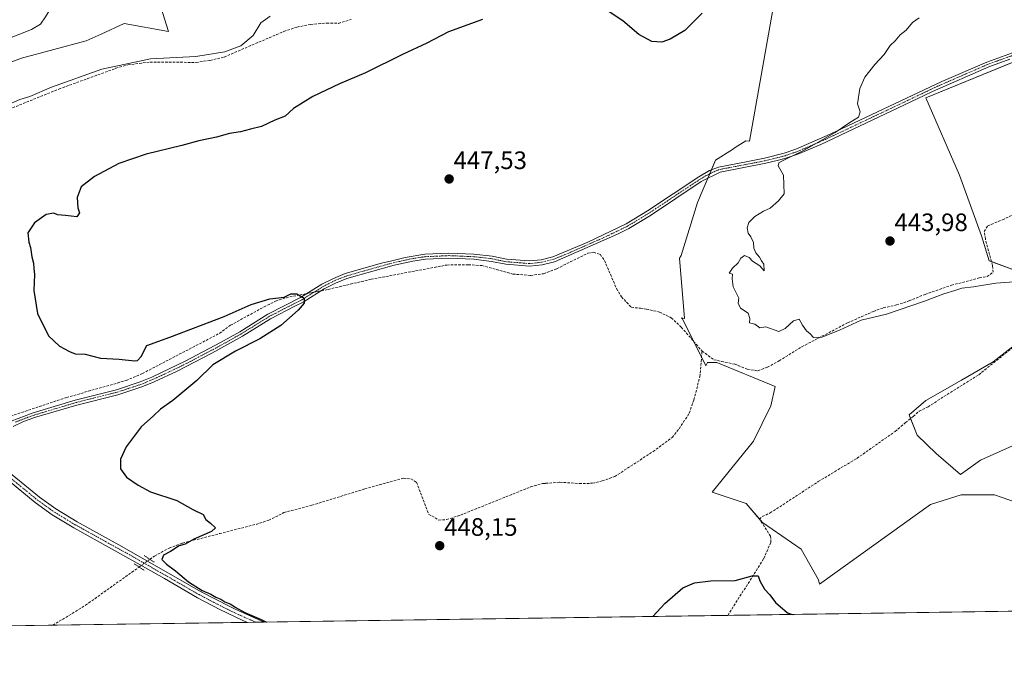
# Model space of a CAD drawing. Units: metres. Extents: x 601796 to 605281, y 4648222 to 4650567.
# Drawn here: x 604264 to 604655, y 4648225 to 4648480 of the extents above; entities that cross this region are included whole.
import ezdxf
from ezdxf.enums import TextEntityAlignment as Align

# ---------------------------------------------------------------- set-up
doc = ezdxf.new("R2010")
doc.units = ezdxf.units.M
doc.header["$MEASUREMENT"] = 0
for name, pattern in [('TRAZO_Y_PUNTO', [1, 0.5, -0.25, 0, -0.25]), ('TRAZOS2', [0.375, 0.25, -0.125]), ('TRAZOSX2', [1.5, 1, -0.5])]:
    doc.linetypes.add(name, pattern=pattern)
for name, color, linetype, lineweight in [('Camino', 19, 'Continuous', 0), ('Camino Cxs', 19, 'Continuous', 0), ('Camino eje', 39, 'TRAZO_Y_PUNTO', 13), ('Carátula', 7, 'Continuous', 5), ('Comarca CxS', 133, 'Continuous', 0), ('Comunidad Autónoma CxS', 142, 'Continuous', 0), ('Corriente artificial lineal', 5, 'TRAZOSX2', 13), ('Corriente artificial lineal oculto', 135, 'TRAZO_Y_PUNTO', 13), ('Cultivos herbáceos CxS', 92, 'Continuous', 0), ('Cultivos leñosos', 92, 'Continuous', 0), ('Cultivos leñosos CxS', 92, 'Continuous', 0), ('Curva de nivel maestra', 36, 'Continuous', 30), ('Curva de nivel normal', 36, 'Continuous', 0), ('Municipio CxS', 142, 'Continuous', 0), ('Pista no pavimentada', 254, 'Continuous', 13), ('Pista no pavimentada Cxs', 254, 'Continuous', 0), ('Pista pavimentada eje', 135, 'TRAZO_Y_PUNTO', 0), ('Provincia CxS', 1, 'Continuous', 0), ('Puente lineal', 2, 'TRAZOS2', 0), ('Punto de cota en terreno', 7, 'Continuous', 0), ('Rótulo de punto de cota en terreno', 19, 'Continuous', 0)]:
    doc.layers.add(name, color=color, linetype=linetype, lineweight=lineweight)
doc.styles.add('Arial', font='txt', dxfattribs={"height": 0.2})

# ---------------------------------------------------------------- blocks, each defined once
blk = doc.blocks.new('*U164')
at = {"layer": 'Cultivos herbáceos CxS', "color": 92, "linetype": 'Continuous', "lineweight": 0}
for points in [[(604974.23, 4648249.1, 449.02), (603857.74, 4648232.81, 465.89), (603855.12, 4648265.04, 464.79), (603856.78, 4648271.17, 464.73), (603856.28, 4648281.78, 466.2), (603851.23, 4648298.61, 466.53), (603829.15, 4648308.73, 467.36), (603821.8, 4648336.34, 466.96), (603815.98, 4648342.66, 467.31), (603803.4, 4648329.9, 467.92), (603759.26, 4648326.22, 467.08), (603746.38, 4648325.3, 466.19), (603744.54, 4648313.33, 466.19), (603752.82, 4648295.85, 466.5), (603780.13, 4648274.17, 466.9), (603730.2, 4648257.56, 467.02), (603700.56, 4648242.52, 466.96), (603677.17, 4648235.19, 466.52), (603670, 4648230.07, 466.67), (603471.14, 4648227.17, 469.49)], [(604237.69, 4648454.23, 457.24), (604264.66, 4648464.26, 457.18), (604290.37, 4648471.16, 456.76), (604296.22, 4648473.84, 456.58), (604305.43, 4648478.06, 457.24), (604322.99, 4648474.92, 456.64), (604316.92, 4648494.35, 459.62)], [(604567.75, 4648509.71, 449.26), (604553.75, 4648431.32, 446.39), (604552.33, 4648431.49, 446.63), (604548.09, 4648428.74, 446.77), (604547, 4648428.03, 446.79), (604540.33, 4648423.7, 446.68), (604533.14, 4648406.91, 445.69), (604526.69, 4648385.82, 445.64), (604525.99, 4648384.75, 445.61), (604527.93, 4648360.88, 445.39), (604526.85, 4648361.13, 445.42), (604527.14, 4648360.73, 445.42), (604536.5, 4648342, 445.58), (604537.12, 4648343.4, 445.64), (604540.8, 4648343.4, 445.97), (604564.06, 4648333.78, 446.37), (604562.24, 4648326.13, 446.5), (604555.41, 4648312.08, 447.58), (604538.96, 4648291.87, 447.55), (604552.52, 4648287.28, 448.71), (604558.96, 4648279.74, 449.26), (604574.33, 4648269.13, 449.19), (604581.26, 4648256.91, 449.28), (604581.58, 4648255.22, 449.29), (604625.71, 4648286.95, 447.47), (604637.94, 4648290.71, 447.3), (604651.11, 4648290.71, 447.02), (604694.38, 4648275.66, 447.25)], [(604660.92, 4648311.42, 446.39), (604645.61, 4648304.52, 446.66), (604637.56, 4648298.78, 446.96), (604627.99, 4648307.2, 447.06), (604620.34, 4648314.48, 447.22), (604617.27, 4648322.52, 447.33), (604623.78, 4648328.26, 446.9), (604637.95, 4648336.3, 446.92), (604650.59, 4648343.58, 447.07), (604661.31, 4648352, 446.96)], [(604660.54, 4648379.57, 443.64), (604649.06, 4648383.78, 443.66), (604646, 4648393.74, 443.7), (604637.19, 4648417.86, 443.45), (604623.79, 4648448.49, 444.19), (604687.35, 4648474.53, 443.44)]]:
    blk.add_polyline3d(points, dxfattribs=at)
blk = doc.blocks.new('*U177')
at = {"layer": 'Curva de nivel maestra', "color": 36, "linetype": 'Continuous', "lineweight": 30}
for points in [[(604534.96, 4648482.23, 450), (604528.14, 4648475.31, 450), (604522.32, 4648471.79, 450), (604518.93, 4648470.61, 450), (604514.98, 4648470.91, 450), (604509.78, 4648473.72, 450), (604503.52, 4648479.08, 450), (604496.01, 4648483.99, 450)], [(604447.73, 4648479.62, 450), (604434.21, 4648474.81, 450), (604425.68, 4648470.23, 450), (604415.96, 4648465.72, 450), (604401.3, 4648458.5, 450), (604390.96, 4648454.06, 450), (604380.3, 4648449, 450), (604372.63, 4648444.23, 450), (604369.3, 4648441.28, 450), (604365.3, 4648439.72, 450), (604359.96, 4648437.12, 450), (604355.63, 4648436.14, 450), (604351.56, 4648435.08, 450), (604347.22, 4648434.31, 450), (604342.08, 4648432.93, 450), (604335.06, 4648431.47, 450), (604328.38, 4648429.65, 450), (604314.21, 4648426.16, 450), (604303.31, 4648422.5, 450), (604293.64, 4648417.31, 450), (604288.27, 4648413.11, 450), (604286.73, 4648408.86, 450), (604287.06, 4648404.87, 450), (604287.64, 4648402.84, 450), (604286.66, 4648401.18, 450), (604282.12, 4648401.73, 450), (604278.91, 4648402.03, 450), (604277.45, 4648402.72, 450), (604274.46, 4648402.14, 450), (604269.74, 4648398.81, 450), (604267.15, 4648394.9, 450), (604267.51, 4648391.18, 450), (604268.16, 4648389, 450), (604268.72, 4648385.34, 450), (604269.41, 4648382.85, 450), (604269.5, 4648380.77, 450), (604269.75, 4648378.35, 450), (604269.48, 4648371.98, 450), (604270.99, 4648362.82, 450), (604275.41, 4648354.01, 450), (604279.75, 4648349.8, 450), (604283.72, 4648347.76, 450), (604285.89, 4648346.85, 450), (604289.92, 4648346.62, 450), (604295.96, 4648345.13, 450), (604303.42, 4648344.65, 450), (604309.56, 4648344.06, 450), (604310.74, 4648344.21, 450), (604312.14, 4648345.7, 450), (604314.39, 4648350.06, 450), (604323.49, 4648353.36, 450), (604345.07, 4648361.61, 450), (604355.82, 4648366.34, 450), (604363.3, 4648368.65, 450), (604368.97, 4648369.28, 450), (604371.67, 4648370.61, 450), (604373.97, 4648370.58, 450), (604376.86, 4648368.9, 450), (604376.9, 4648366.93, 450), (604374.53, 4648364.17, 450), (604367.63, 4648358.1, 450), (604359.3, 4648352.73, 450), (604349.63, 4648347.87, 450), (604340.63, 4648342.39, 450), (604334.24, 4648336.13, 450), (604324.73, 4648328.22, 450), (604319.9, 4648324.8, 450), (604317.11, 4648322.2, 450), (604312.17, 4648317.8, 450), (604306.22, 4648309.89, 450), (604303.91, 4648304.89, 450), (604303.96, 4648301.05, 450), (604306.3, 4648297.8, 450), (604310.96, 4648294.65, 450), (604315.82, 4648291.91, 450), (604326.34, 4648288.5, 450), (604332.75, 4648284.88, 450), (604336.82, 4648282.96, 450), (604337.86, 4648280.93, 450), (604339.69, 4648279.52, 450), (604341.66, 4648277.68, 450), (604340.1, 4648276.15, 450), (604333.14, 4648273.17, 450), (604329.67, 4648271.19, 450), (604327.3, 4648270.43, 450), (604323.81, 4648268.26, 450), (604321.06, 4648266.77, 450), (604320.34, 4648265.09, 450), (604322.2, 4648263.15, 450), (604325.86, 4648260.57, 450), (604330.92, 4648256.21, 450), (604336.43, 4648252.69, 450), (604339.84, 4648251.28, 450), (604341.8, 4648250.1, 450), (604343.85, 4648249.28, 450), (604345.34, 4648248.27, 450), (604347.76, 4648247.36, 450), (604349.47, 4648246.06, 450), (604353.36, 4648243.95, 450), (604359.78, 4648241.23, 450), (604361.98, 4648240.17, 450)], [(604515.38, 4648242.41, 450), (604520.15, 4648247.56, 450), (604527.3, 4648253.85, 450), (604531.96, 4648255.78, 450), (604538.5, 4648256.59, 450), (604548.13, 4648256.77, 450), (604554.84, 4648258.62, 450), (604557.3, 4648258.6, 450), (604557.96, 4648256.56, 450), (604559.7, 4648253.29, 450), (604561.82, 4648251.08, 450), (604564.07, 4648247.99, 450), (604568.9, 4648243.86, 450), (604570.81, 4648243.21, 450)]]:
    blk.add_polyline3d(points, dxfattribs=at)
blk = doc.blocks.new('5PATER')
at = {"layer": 'Carátula', "linetype": 'Continuous', "lineweight": 5}
h = blk.add_hatch(color=250, dxfattribs=at)
edge = h.paths.add_edge_path()
edge.add_ellipse((0, 0.01), major_axis=(-1.33, -1.34), ratio=0.999422, start_angle=0, end_angle=360)

msp = doc.modelspace()

# ---------------------------------------------------------------- linework, layer by layer
at = {"layer": 'Camino', "color": 19, "linetype": 'Continuous', "lineweight": 0}
for points in [[(604259.44, 4648319.61, 451.47), (604269.22, 4648323.4, 451.38), (604286, 4648328.42, 451.17), (604302.36, 4648332.54, 450.98), (604311.72, 4648335.63, 450.76), (604316.34, 4648337.53, 450.88), (604329.96, 4648344.02, 450.75), (604343.71, 4648351.29, 450.54), (604351.35, 4648355.59, 450.67), (604362.46, 4648362.51, 450.65), (604375.44, 4648369.16, 449.95), (604383.9, 4648374.42, 449.44), (604388.52, 4648376.78, 449.35), (604393.23, 4648378.67, 449.19), (604407.63, 4648382.83, 448.44), (604411.72, 4648383.82, 448.39), (604417.08, 4648385.12, 448.2), (604424.85, 4648386.43, 448.02), (604434.35, 4648386.85, 447.74), (604444.33, 4648386.44, 447.45), (604451.64, 4648385.59, 447.29), (604457.27, 4648384.42, 447.25), (604466.42, 4648383.71, 447.12), (604471.06, 4648384.18, 447.06), (604475.74, 4648385.35, 446.95), (604489.56, 4648391.19, 446.56), (604504.88, 4648398.46, 446.29), (604513.33, 4648403.58, 446.17), (604533.63, 4648417.11, 445.97), (604537.97, 4648419.63, 445.97), (604541.46, 4648421.02, 446.08), (604551.77, 4648422.99, 445.65), (604559.79, 4648424.54, 445.48), (604567.63, 4648426.53, 445.33), (604572.23, 4648428.08, 445.22), (604585.87, 4648434.03, 444.99), (604630.2, 4648455.05, 444.22), (604648.06, 4648462.77, 443.97), (604661.25, 4648467.45, 443.77)], [(604657.19, 4648463.89, 443.67), (604648.83, 4648460.85, 443.74), (604626.52, 4648451.08, 444.18), (604623.18, 4648449.49, 444.27), (604582.18, 4648430.04, 444.56), (604572.97, 4648426.14, 444.86), (604568.22, 4648424.54, 445.03), (604565.38, 4648423.82, 445.15), (604560.24, 4648422.51, 445.31), (604542.13, 4648419.03, 445.59), (604534.67, 4648415.31, 445.85), (604514.44, 4648401.83, 446.07), (604505.88, 4648396.64, 446.22), (604501.41, 4648394.41, 446.17), (604476.41, 4648383.38, 446.94), (604471.42, 4648382.13, 447.04), (604466.44, 4648381.63, 447.18), (604456.98, 4648382.37, 447.41), (604451.31, 4648383.54, 447.37), (604444.31, 4648384.36, 447.55), (604434.35, 4648384.78, 447.77), (604425.05, 4648384.36, 448.07), (604420.07, 4648383.63, 448.24), (604412.72, 4648381.98, 448.46), (604393.9, 4648376.7, 449.12), (604389.38, 4648374.9, 449.29), (604384.92, 4648372.61, 449.45), (604376.46, 4648367.36, 449.99), (604373.26, 4648365.72, 449.99), (604363.49, 4648360.7, 450.42), (604352.4, 4648353.8, 450.63), (604340.29, 4648347.08, 450.62), (604326.41, 4648339.92, 450.46), (604317.34, 4648335.7, 450.6), (604312.44, 4648333.68, 450.68), (604302.94, 4648330.55, 450.71), (604286.55, 4648326.42, 450.92), (604269.86, 4648321.43, 451.17), (604265.16, 4648319.76, 451.24), (604261.28, 4648317.98, 451.37)]]:
    msp.add_polyline3d(points, dxfattribs=at)
at = {"layer": 'Camino Cxs', "color": 19, "linetype": 'Continuous', "lineweight": 0}
for points in [[(604259.44, 4648319.61, 451.47), (604269.22, 4648323.4, 451.38), (604286, 4648328.42, 451.17), (604302.36, 4648332.54, 450.98), (604311.72, 4648335.63, 450.76), (604316.34, 4648337.53, 450.88), (604329.96, 4648344.02, 450.75), (604343.71, 4648351.29, 450.54), (604351.35, 4648355.59, 450.67), (604362.46, 4648362.51, 450.65), (604375.44, 4648369.16, 449.95), (604383.9, 4648374.42, 449.44), (604388.52, 4648376.78, 449.35), (604393.23, 4648378.67, 449.19), (604407.63, 4648382.83, 448.44), (604411.72, 4648383.82, 448.39), (604417.08, 4648385.12, 448.2), (604424.85, 4648386.43, 448.02), (604434.35, 4648386.85, 447.74), (604444.33, 4648386.44, 447.45), (604451.64, 4648385.59, 447.29), (604457.27, 4648384.42, 447.25), (604466.42, 4648383.71, 447.12), (604471.06, 4648384.18, 447.06), (604475.74, 4648385.35, 446.95), (604489.56, 4648391.19, 446.56), (604504.88, 4648398.46, 446.29), (604513.33, 4648403.58, 446.17), (604533.63, 4648417.11, 445.97), (604537.97, 4648419.63, 445.97), (604541.46, 4648421.02, 446.08), (604551.77, 4648422.99, 445.65), (604559.79, 4648424.54, 445.48), (604567.63, 4648426.53, 445.33), (604572.23, 4648428.08, 445.22), (604585.87, 4648434.03, 444.99), (604630.2, 4648455.05, 444.22), (604648.06, 4648462.77, 443.97), (604661.25, 4648467.45, 443.77)], [(604657.19, 4648463.89, 443.67), (604648.83, 4648460.85, 443.74), (604626.52, 4648451.08, 444.18), (604623.18, 4648449.49, 444.27), (604582.18, 4648430.04, 444.56), (604572.97, 4648426.14, 444.86), (604568.22, 4648424.54, 445.03), (604565.38, 4648423.82, 445.15), (604560.24, 4648422.51, 445.31), (604542.13, 4648419.03, 445.59), (604534.67, 4648415.31, 445.85), (604514.44, 4648401.83, 446.07), (604505.88, 4648396.64, 446.22), (604501.41, 4648394.41, 446.17), (604476.41, 4648383.38, 446.94), (604471.42, 4648382.13, 447.04), (604466.44, 4648381.63, 447.18), (604456.98, 4648382.37, 447.41), (604451.31, 4648383.54, 447.37), (604444.31, 4648384.36, 447.55), (604434.35, 4648384.78, 447.77), (604425.05, 4648384.36, 448.07), (604420.07, 4648383.63, 448.24), (604412.72, 4648381.98, 448.46), (604393.9, 4648376.7, 449.12), (604389.38, 4648374.9, 449.29), (604384.92, 4648372.61, 449.45), (604376.46, 4648367.36, 449.99), (604373.26, 4648365.72, 449.99), (604363.49, 4648360.7, 450.42), (604352.4, 4648353.8, 450.63), (604340.29, 4648347.08, 450.62), (604326.41, 4648339.92, 450.46), (604317.34, 4648335.7, 450.6), (604312.44, 4648333.68, 450.68), (604302.94, 4648330.55, 450.71), (604286.55, 4648326.42, 450.92), (604269.86, 4648321.43, 451.17), (604265.16, 4648319.76, 451.24), (604261.28, 4648317.98, 451.37)]]:
    msp.add_polyline3d(points, dxfattribs=at)
at = {"layer": 'Camino eje', "color": 39, "linetype": 'TRAZO_Y_PUNTO', "lineweight": 13}
msp.add_polyline3d([(604659.22, 4648465.67, 443.71), (604652.63, 4648463.33, 443.84), (604648.45, 4648461.81, 443.86), (604639.52, 4648457.95, 444.03), (604628.36, 4648453.07, 444.21), (604626.69, 4648452.27, 444.24), (604610.02, 4648444.36, 444.49), (604584.03, 4648432.04, 444.82), (604577.21, 4648429.06, 444.97), (604572.6, 4648427.11, 445.04), (604567.93, 4648425.54, 445.18), (604562.59, 4648424.18, 445.33), (604560.02, 4648423.53, 445.37), (604556.01, 4648422.75, 445.48), (604550, 4648421.6, 445.66), (604544.84, 4648420.61, 445.85), (604541.8, 4648420.03, 445.84), (604540.05, 4648419.33, 445.78), (604536.32, 4648417.47, 445.86), (604534.15, 4648416.21, 445.91), (604513.89, 4648402.71, 446.12), (604505.38, 4648397.55, 446.25), (604503.15, 4648396.44, 446.25), (604495.49, 4648392.8, 446.4), (604482.99, 4648387.29, 446.75), (604476.08, 4648384.37, 446.94), (604471.24, 4648383.16, 447.07), (604468.92, 4648382.92, 447.1), (604466.43, 4648382.67, 447.15), (604461.7, 4648383.04, 447.22), (604457.13, 4648383.4, 447.3), (604454.29, 4648383.98, 447.31), (604451.48, 4648384.57, 447.33), (604447.98, 4648384.98, 447.41), (604444.32, 4648385.4, 447.5), (604439.34, 4648385.61, 447.6), (604434.35, 4648385.82, 447.75), (604429.7, 4648385.61, 447.94), (604424.95, 4648385.4, 448.05), (604422.46, 4648385.03, 448.11), (604418.58, 4648384.38, 448.22), (604414.9, 4648383.55, 448.35), (604410.18, 4648382.41, 448.47), (604400.77, 4648379.77, 448.81), (604393.57, 4648377.69, 449.15), (604391.21, 4648376.74, 449.26), (604388.95, 4648375.84, 449.32), (604386.64, 4648374.66, 449.42), (604384.41, 4648373.52, 449.5), (604382.42, 4648372.28, 449.55), (604378.19, 4648369.65, 449.81), (604375.95, 4648368.26, 450.03), (604367.86, 4648364.12, 450.42), (604362.98, 4648361.61, 450.54), (604357.42, 4648358.15, 450.77), (604351.88, 4648354.7, 450.68), (604348.06, 4648352.55, 450.64), (604342, 4648349.19, 450.76), (604335.13, 4648345.55, 450.43), (604328.19, 4648341.97, 450.65), (604321.38, 4648338.73, 450.9), (604316.84, 4648336.62, 450.74), (604314.39, 4648335.61, 450.67), (604312.08, 4648334.66, 450.73), (604307.33, 4648333.09, 450.9), (604302.65, 4648331.55, 450.84), (604286.28, 4648327.42, 451.04), (604269.54, 4648322.42, 451.27), (604267.19, 4648321.58, 451.29), (604262.3, 4648319.69, 451.39)], dxfattribs=at)
at = {"layer": 'Comarca CxS', "color": 133, "linetype": 'Continuous', "lineweight": 0}
msp.add_polyline3d([(601796.14, 4650516.28, 500.4), (605247.06, 4650566.67, 407.54), (605247.06, 4650566.67, 407.54), (605281.23, 4648253.58, 446.89), (603349.01, 4648225.39, 473.28)], dxfattribs=at)
at = {"layer": 'Comunidad Autónoma CxS', "color": 142, "linetype": 'Continuous', "lineweight": 0}
msp.add_polyline3d([(601796.14, 4650516.28, 500.4), (605247.06, 4650566.67, 407.54), (605247.06, 4650566.67, 407.54), (605281.23, 4648253.58, 446.89), (603349.01, 4648225.39, 473.28)], dxfattribs=at)
at = {"layer": 'Corriente artificial lineal', "color": 5, "linetype": 'TRAZOSX2', "lineweight": 13}
for points in [[(604241.63, 4648436.7, 454.21), (604279.48, 4648452.01, 454.08), (604302.11, 4648460.26, 454.19), (604306.93, 4648461.6, 454.32), (604315.7, 4648462.76, 454.17), (604334, 4648462.61, 453.78), (604339.52, 4648463.43, 453.7), (604345.15, 4648464.72, 453.94), (604368.86, 4648474.94, 453.87), (604374.06, 4648476.64, 453.86), (604379.48, 4648477.7, 453.77), (604385.9, 4648478.26, 453.8), (604390.56, 4648478.14, 453.62), (604395.62, 4648479.71, 453.74)], [(604534.94, 4648347.89, 445.39), (604539.66, 4648344.43, 445.75), (604548.12, 4648342.63, 445.54), (604549.24, 4648342.18, 445.56), (604552.87, 4648340.7, 445.69), (604557.11, 4648340.05, 445.75), (604560.92, 4648341.46, 445.63), (604565.58, 4648344.02, 445.33), (604574.63, 4648349.59, 445.42), (604592.72, 4648359.09, 444.74), (604603.02, 4648363.65, 444.32), (604606.96, 4648365.07, 444.2), (604612.18, 4648366.21, 444.33), (604617.19, 4648367.82, 444.09), (604623.54, 4648370.43, 444.32), (604634.03, 4648374.04, 444.03), (604645.09, 4648376.98, 444.13), (604648.15, 4648377.5, 443.89), (604650.57, 4648379.23, 443.56), (604650.33, 4648381.96, 443.54), (604647.5, 4648392.39, 443.65), (604647.07, 4648395.41, 443.58), (604648.46, 4648397.69, 443.42), (604654.27, 4648400.07, 443.2), (604670.4, 4648407.82, 442.73)], [(604383.73, 4648371.87, 449.49), (604386.46, 4648372.41, 449.38), (604403.5, 4648376.43, 448.94), (604433.61, 4648382.09, 447.9), (604442.14, 4648382.23, 447.72), (604447.45, 4648381.85, 447.62), (604459.8, 4648378.5, 447.63), (604466.88, 4648377.93, 447.31), (604471.96, 4648378.62, 446.97), (604477.27, 4648380.63, 447.08), (604489.62, 4648386.81, 446.67), (604491.81, 4648387.14, 446.55), (604494.52, 4648386.35, 446.69), (604496.17, 4648383.89, 447.06), (604501.04, 4648372.72, 446.76), (604502.92, 4648369.43, 446.7), (604506.85, 4648365.32, 446.31), (604510.51, 4648364.88, 446.31), (604512.81, 4648364.6, 446.3), (604518.03, 4648363.4, 446.1), (604522.73, 4648361.13, 445.8), (604526.7, 4648357.39, 445.64), (604534.94, 4648347.89, 445.39)], [(604227.68, 4648318.96, 452.17), (604228.07, 4648319.69, 452.07), (604230.06, 4648320.65, 451.9), (604239.31, 4648321.21, 451.75), (604254.7, 4648320.88, 451.52), (604260.33, 4648322.03, 451.53), (604282.49, 4648329.44, 451.05), (604306.22, 4648336.2, 450.59), (604312.66, 4648338.97, 450.76), (604343.28, 4648354.93, 450.38), (604347.66, 4648358.15, 450.27), (604360.98, 4648365.46, 450.37), (604365.59, 4648367.77, 450.05), (604369.7, 4648369.1, 449.88), (604374.95, 4648370.14, 449.81), (604377.98, 4648370.74, 449.73)], [(604545.22, 4648242.84, 450.56), (604559.45, 4648265.41, 449.83), (604562.32, 4648271.96, 449.69), (604562.2, 4648274.31, 449.61), (604557.74, 4648281.1, 449.11), (604558.87, 4648282.11, 449.01), (604562.03, 4648283.54, 448.96), (604581.13, 4648296.03, 448.51), (604596.45, 4648305.25, 448.13), (604611.64, 4648315.95, 447.67), (604615.8, 4648319.44, 447.49), (604618.8, 4648321.95, 447.3), (604621.22, 4648323.98, 447.25), (604624.72, 4648325.78, 447.04), (604644.85, 4648338.49, 447.09), (604661.23, 4648351.57, 446.96), (604670.07, 4648357.26, 446.7), (604671, 4648358.69, 446.64), (604670.8, 4648361.46, 446.43), (604667.02, 4648368.82, 446)], [(604315.63, 4648265.12, 450.36), (604317.45, 4648266.43, 450.3), (604323.28, 4648269.58, 450.02), (604328.55, 4648271.59, 449.98), (604343.27, 4648275.33, 449.68), (604357.78, 4648279.03, 449.44), (604362.84, 4648280.64, 449.48), (604368.87, 4648283.71, 448.97), (604379.92, 4648286.61, 448.81), (604400.98, 4648293.09, 448.51), (604416.26, 4648297.36, 448.43), (604419.31, 4648297.1, 448.26), (604421.55, 4648295.74, 448.17), (604426.36, 4648283.12, 447.86), (604430.31, 4648280.75, 447.95), (604433.45, 4648280.9, 447.9), (604438.96, 4648282.7, 447.62), (604466.86, 4648293.88, 447.27), (604471.62, 4648295.24, 447.39), (604472.82, 4648295.34, 447.36), (604478.47, 4648295.78, 447.3), (604486.21, 4648295.24, 447.43), (604491.37, 4648295.35, 447.04), (604495.3, 4648296.27, 446.91), (604500.28, 4648298.04, 446.52), (604515.49, 4648307.96, 446.28), (604523.09, 4648313.56, 446.15), (604525.91, 4648317.01, 446.08), (604529.86, 4648323.25, 446.16), (604531.68, 4648328.49, 445.87), (604534.11, 4648337.68, 445.89), (604534.94, 4648347.89, 445.39)], [(604277.06, 4648238.93, 450.86), (604290.07, 4648246.87, 450.76), (604311.34, 4648262.06, 450.63)]]:
    msp.add_polyline3d(points, dxfattribs=at)
at = {"layer": 'Corriente artificial lineal oculto', "color": 135, "linetype": 'TRAZO_Y_PUNTO', "lineweight": 13}
for points in [[(604377.98, 4648370.74, 449.73), (604383.73, 4648371.87, 449.49)], [(604311.34, 4648262.06, 450.63), (604311.35, 4648262.07, 450.63), (604315.63, 4648265.12, 450.36)]]:
    msp.add_polyline3d(points, dxfattribs=at)
at = {"layer": 'Cultivos herbáceos CxS', "color": 92, "linetype": 'Continuous', "lineweight": 0}
for points in [[(604694.38, 4648275.66, 447.25), (604651.11, 4648290.71, 447.02), (604637.94, 4648290.71, 447.3), (604625.71, 4648286.95, 447.47), (604581.58, 4648255.22, 449.29), (604581.26, 4648256.91, 449.28), (604574.33, 4648269.13, 449.19), (604558.96, 4648279.74, 449.26), (604557.78, 4648281.13, 449.11), (604552.52, 4648287.28, 448.71), (604538.96, 4648291.87, 447.55), (604555.41, 4648312.08, 447.58), (604562.24, 4648326.14, 446.5), (604564.06, 4648333.78, 446.37), (604540.8, 4648343.4, 445.97), (604537.12, 4648343.4, 445.64), (604536.5, 4648342, 445.58), (604534.75, 4648345.51, 445.62), (604531.67, 4648351.66, 445.42), (604527.13, 4648360.73, 445.42), (604526.85, 4648361.13, 445.42), (604527.93, 4648360.88, 445.39), (604525.99, 4648384.75, 445.61), (604526.69, 4648385.82, 445.64), (604533.13, 4648406.91, 445.69), (604537.3, 4648416.62, 445.78), (604538.03, 4648418.32, 445.76), (604538.72, 4648419.93, 445.99), (604540.33, 4648423.7, 446.68), (604547, 4648428.03, 446.79), (604548.09, 4648428.74, 446.77), (604552.33, 4648431.49, 446.63), (604553.75, 4648431.32, 446.39), (604567.75, 4648509.71, 449.26)], [(604316.92, 4648494.35, 459.62), (604322.99, 4648474.92, 456.64), (604305.43, 4648478.06, 457.24), (604296.22, 4648473.84, 456.58), (604290.37, 4648471.16, 456.76), (604264.66, 4648464.26, 457.18), (604237.69, 4648454.23, 457.24)], [(604316.92, 4648494.35, 459.62), (604322.99, 4648474.92, 456.64), (604305.43, 4648478.06, 457.24), (604296.22, 4648473.84, 456.58), (604290.37, 4648471.16, 456.76), (604264.66, 4648464.26, 457.18), (604237.69, 4648454.23, 457.24)], [(604316.92, 4648494.35, 459.62), (604322.99, 4648474.92, 456.64), (604305.43, 4648478.06, 457.24), (604296.22, 4648473.84, 456.58), (604290.37, 4648471.16, 456.76), (604264.66, 4648464.26, 457.18), (604237.69, 4648454.23, 457.24)], [(604677.88, 4648470.65, 443.3), (604623.79, 4648448.49, 444.19), (604637.19, 4648417.86, 443.45), (604646, 4648393.74, 443.7), (604649.06, 4648383.78, 443.66), (604649.92, 4648383.47, 443.57), (604660.54, 4648379.57, 443.64)], [(604661.31, 4648352, 446.96), (604650.59, 4648343.58, 447.07), (604637.95, 4648336.31, 446.92), (604623.78, 4648328.26, 446.9), (604617.27, 4648322.52, 447.33), (604617.81, 4648321.12, 447.34), (604620.34, 4648314.48, 447.22), (604627.99, 4648307.21, 447.06), (604637.56, 4648298.78, 446.96), (604645.61, 4648304.53, 446.66), (604660.92, 4648311.42, 446.39)], [(604974.23, 4648249.1, 449.02), (604948.83, 4648248.73, 446.79), (604947.75, 4648248.71, 446.62), (604946.68, 4648248.7, 446.45), (604711.52, 4648245.27, 449.82), (604688.83, 4648244.94, 448.05), (604687.68, 4648244.92, 447.89), (604686.53, 4648244.9, 447.73), (604545.22, 4648242.84, 450.56), (604361.01, 4648240.15, 450), (604357.71, 4648240.11, 450.12), (604354.4, 4648240.06, 450.36), (604277.06, 4648238.93, 450.86), (604137.89, 4648236.9, 454.51), (603857.74, 4648232.81, 465.89)]]:
    msp.add_polyline3d(points, dxfattribs=at)
at = {"layer": 'Cultivos leñosos', "color": 92, "linetype": 'Continuous', "lineweight": 0}
for points in [[(604694.38, 4648275.66, 447.25), (604651.11, 4648290.71, 447.02), (604637.94, 4648290.71, 447.3), (604625.71, 4648286.95, 447.47), (604581.58, 4648255.22, 449.29), (604581.26, 4648256.91, 449.28), (604574.33, 4648269.13, 449.19), (604558.96, 4648279.74, 449.26), (604557.78, 4648281.13, 449.11), (604552.52, 4648287.28, 448.71), (604538.96, 4648291.87, 447.55), (604555.41, 4648312.08, 447.58), (604562.24, 4648326.14, 446.5), (604564.06, 4648333.78, 446.37), (604540.8, 4648343.4, 445.97), (604537.12, 4648343.4, 445.64), (604536.5, 4648342, 445.58), (604534.75, 4648345.51, 445.62), (604531.67, 4648351.66, 445.42), (604527.13, 4648360.73, 445.42), (604526.85, 4648361.13, 445.42), (604527.93, 4648360.88, 445.39), (604525.99, 4648384.75, 445.61), (604526.69, 4648385.82, 445.64), (604533.13, 4648406.91, 445.69), (604537.3, 4648416.62, 445.78), (604538.03, 4648418.32, 445.76), (604538.72, 4648419.93, 445.99), (604540.33, 4648423.7, 446.68), (604547, 4648428.03, 446.79), (604548.09, 4648428.74, 446.77), (604552.33, 4648431.49, 446.63), (604553.75, 4648431.32, 446.39), (604567.75, 4648509.71, 449.26)], [(604677.88, 4648470.65, 443.3), (604623.79, 4648448.49, 444.19), (604637.19, 4648417.86, 443.45), (604646, 4648393.74, 443.7), (604649.06, 4648383.78, 443.66), (604649.92, 4648383.47, 443.57), (604660.54, 4648379.57, 443.64)], [(604661.31, 4648352, 446.96), (604650.59, 4648343.58, 447.07), (604637.95, 4648336.31, 446.92), (604623.78, 4648328.26, 446.9), (604617.27, 4648322.52, 447.33), (604617.81, 4648321.12, 447.34), (604620.34, 4648314.48, 447.22), (604627.99, 4648307.21, 447.06), (604637.56, 4648298.78, 446.96), (604645.61, 4648304.53, 446.66), (604660.92, 4648311.42, 446.39)]]:
    msp.add_polyline3d(points, dxfattribs=at)
at = {"layer": 'Cultivos leñosos CxS', "color": 92, "linetype": 'Continuous', "lineweight": 0}
for points in [[(604694.38, 4648275.66, 447.25), (604651.11, 4648290.71, 447.02), (604637.94, 4648290.71, 447.3), (604625.71, 4648286.95, 447.47), (604581.58, 4648255.22, 449.29), (604581.26, 4648256.91, 449.28), (604574.33, 4648269.13, 449.19), (604558.96, 4648279.74, 449.26), (604552.52, 4648287.28, 448.71), (604538.96, 4648291.87, 447.55), (604555.41, 4648312.08, 447.58), (604562.24, 4648326.13, 446.5), (604564.06, 4648333.78, 446.37), (604540.8, 4648343.4, 445.97), (604537.12, 4648343.4, 445.64), (604536.5, 4648342, 445.58), (604527.13, 4648360.73, 445.42), (604526.85, 4648361.13, 445.42), (604527.93, 4648360.88, 445.39), (604525.99, 4648384.75, 445.61), (604526.69, 4648385.82, 445.64), (604533.14, 4648406.91, 445.69), (604540.33, 4648423.7, 446.68), (604547, 4648428.03, 446.79), (604548.09, 4648428.74, 446.77), (604552.33, 4648431.49, 446.63), (604553.75, 4648431.32, 446.39), (604567.75, 4648509.71, 449.26)], [(604687.35, 4648474.53, 443.44), (604623.79, 4648448.49, 444.19), (604637.19, 4648417.86, 443.45), (604646, 4648393.74, 443.7), (604649.06, 4648383.78, 443.66), (604660.54, 4648379.57, 443.64)], [(604661.31, 4648352, 446.96), (604650.59, 4648343.58, 447.07), (604637.95, 4648336.3, 446.92), (604623.78, 4648328.26, 446.9), (604617.27, 4648322.52, 447.33), (604620.34, 4648314.48, 447.22), (604627.99, 4648307.2, 447.06), (604637.56, 4648298.78, 446.96), (604645.61, 4648304.52, 446.66), (604660.92, 4648311.42, 446.39)]]:
    msp.add_polyline3d(points, dxfattribs=at)
at = {"layer": 'Curva de nivel normal', "color": 36, "linetype": 'Continuous', "lineweight": 0}
for points in [[(604244.62, 4648466.33, 460), (604268.66, 4648475.64, 460), (604272.24, 4648477.83, 460), (604274.11, 4648480.71, 460), (604276.54, 4648484.52, 460), (604282.11, 4648490.39, 460), (604286.17, 4648494.78, 460), (604290.96, 4648497.73, 460), (604293.96, 4648498.73, 460), (604297.37, 4648499.06, 460), (604300.26, 4648500.86, 460), (604303.75, 4648502.61, 460), (604307.81, 4648502.65, 460), (604311.47, 4648501.54, 460), (604314.09, 4648504.8, 460), (604315.78, 4648508.9, 460), (604318.67, 4648512.77, 460), (604320.68, 4648516.39, 460), (604321.45, 4648520.44, 460), (604321.74, 4648522.6, 460), (604324.03, 4648522.49, 460), (604328.44, 4648520.41, 460), (604333.07, 4648520.94, 460), (604334.41, 4648522.47, 460)], [(604363.4, 4648480.98, 455), (604359.74, 4648478.37, 455), (604356.67, 4648473.27, 455), (604351.8, 4648469.23, 455), (604345.44, 4648466.85, 455), (604333.9, 4648465, 455), (604315.9, 4648463.98, 455), (604296.56, 4648459.93, 455), (604276.61, 4648452.78, 455), (604267.96, 4648449.11, 455), (604263.96, 4648447.81, 455), (604260.62, 4648446.38, 455)], [(604660.59, 4648375.52, 445), (604651.68, 4648374.88, 445), (604642.84, 4648373.46, 445), (604638.15, 4648372.9, 445), (604635.34, 4648371.93, 445), (604630.97, 4648370.64, 445), (604623.31, 4648367.78, 445), (604608.26, 4648362.59, 445), (604598.13, 4648360.19, 445), (604589.59, 4648356.26, 445), (604582.49, 4648353.38, 445), (604579.26, 4648353.22, 445), (604577.94, 4648354.7, 445), (604576.46, 4648355.99, 445), (604574.91, 4648358.23, 445), (604573.51, 4648360.59, 445), (604571.31, 4648359.91, 445), (604567.97, 4648356.91, 445), (604565.47, 4648355.7, 445), (604560.28, 4648357.55, 445), (604557.9, 4648357.14, 445), (604555.93, 4648358.53, 445), (604553.86, 4648359.05, 445), (604553.94, 4648360.83, 445), (604553.27, 4648362.9, 445), (604550.26, 4648364.9, 445), (604549.35, 4648366.97, 445), (604549.61, 4648368.96, 445), (604547.35, 4648373.39, 445), (604546.9, 4648376.57, 445), (604547.03, 4648378.46, 445), (604545.76, 4648378.83, 445), (604547, 4648380.8, 445), (604549.25, 4648382.9, 445), (604550.3, 4648384.78, 445), (604551.76, 4648385.81, 445), (604553.63, 4648385.11, 445), (604555.06, 4648383.66, 445), (604557.86, 4648381.79, 445), (604559.63, 4648379.78, 445), (604559.56, 4648382.47, 445), (604558.55, 4648383.82, 445), (604557.74, 4648385.25, 445), (604556.33, 4648386.92, 445), (604555.57, 4648388.75, 445), (604555.43, 4648391.04, 445), (604554.36, 4648393.3, 445), (604553.28, 4648394.7, 445), (604552.92, 4648396.82, 445), (604553.59, 4648398.98, 445), (604555.9, 4648401.4, 445), (604559.3, 4648403.48, 445), (604561.96, 4648404.71, 445), (604565.36, 4648407.54, 445), (604567.56, 4648410.44, 445), (604567.26, 4648417.79, 445), (604565.22, 4648421.57, 445), (604565.41, 4648422.7, 445), (604566.62, 4648423.4, 445), (604575.58, 4648427.69, 445), (604587.82, 4648434.72, 445), (604593.66, 4648438.69, 445), (604597.13, 4648440.9, 445), (604597.76, 4648442.96, 445), (604596.65, 4648446.15, 445), (604597.61, 4648452.21, 445), (604599.61, 4648456.74, 445), (604603.55, 4648461.73, 445), (604607.31, 4648465.72, 445), (604609.64, 4648469.3, 445), (604611.64, 4648471.23, 445), (604613.69, 4648473.6, 445), (604615.98, 4648475.41, 445), (604618.59, 4648478.5, 445), (604621.2, 4648480.28, 445)]]:
    msp.add_polyline3d(points, dxfattribs=at)
at = {"layer": 'Municipio CxS', "color": 142, "linetype": 'Continuous', "lineweight": 0}
msp.add_polyline3d([(601796.14, 4650516.28, 500.4), (605247.06, 4650566.67, 407.54), (605247.06, 4650566.67, 407.54), (605281.23, 4648253.58, 446.89), (603349.01, 4648225.39, 473.28)], dxfattribs=at)
at = {"layer": 'Pista no pavimentada', "color": 254, "linetype": 'Continuous', "lineweight": 13}
for points in [[(604354.41, 4648240.06, 450.36), (604352.49, 4648240.87, 450.44), (604343.44, 4648245.18, 450.44), (604334.6, 4648249.86, 450.5), (604321.37, 4648257.44, 450.49), (604308.45, 4648264.85, 450.69), (604285.39, 4648277.6, 450.83), (604276.86, 4648282.79, 450.84), (604270.05, 4648287.66, 450.98), (604254.84, 4648300.14, 451.46), (604246.46, 4648306.51, 451.57), (604242.4, 4648308.86, 451.71), (604238, 4648310.82, 451.8), (604222.36, 4648317.07, 452.38), (604212.1, 4648321.64, 452.38), (604203.56, 4648326.8, 452.39), (604195.5, 4648332.72, 452.55), (604184.04, 4648342.86, 452.72), (604175.28, 4648349.43, 452.7)], [(604251.49, 4648306.13, 451.49), (604256.54, 4648302.29, 451.43), (604271.72, 4648289.84, 450.82), (604278.22, 4648285.18, 450.71), (604286.76, 4648279.97, 450.67), (604304.44, 4648270.27, 450.6), (604335.78, 4648252.34, 449.98), (604347.35, 4648246.41, 449.9), (604349.46, 4648245.33, 450.05), (604361.01, 4648240.15, 450)], [(604361.01, 4648240.15, 450), (604354.41, 4648240.06, 450.36)]]:
    msp.add_polyline3d(points, dxfattribs=at)
at = {"layer": 'Pista no pavimentada Cxs', "color": 254, "linetype": 'Continuous', "lineweight": 0}
msp.add_polyline3d([(604256.54, 4648302.29, 451.43), (604271.72, 4648289.84, 450.82), (604278.22, 4648285.18, 450.71), (604286.76, 4648279.97, 450.67), (604304.44, 4648270.27, 450.6), (604335.78, 4648252.34, 449.98), (604347.35, 4648246.41, 449.9), (604349.46, 4648245.33, 450.05), (604361.01, 4648240.15, 450), (604354.41, 4648240.06, 450.36), (604352.49, 4648240.87, 450.44), (604343.44, 4648245.18, 450.44), (604334.6, 4648249.86, 450.5), (604321.37, 4648257.44, 450.49), (604308.45, 4648264.85, 450.69), (604285.39, 4648277.6, 450.83), (604276.86, 4648282.79, 450.84), (604270.05, 4648287.66, 450.98), (604254.84, 4648300.14, 451.46)], dxfattribs=at)
at = {"layer": 'Pista pavimentada eje', "color": 135, "linetype": 'TRAZO_Y_PUNTO', "lineweight": 0}
msp.add_polyline3d([(604244.25, 4648309.06, 451.62), (604248.98, 4648306.32, 451.54), (604255.69, 4648301.22, 451.44), (604263.28, 4648294.99, 451.22), (604270.89, 4648288.75, 450.89), (604274.14, 4648286.42, 450.86), (604277.54, 4648283.99, 450.77), (604281.81, 4648281.38, 450.78), (604286.08, 4648278.79, 450.76), (604289.14, 4648277.09, 450.71), (604297.98, 4648272.24, 450.67), (604306.45, 4648267.56, 450.67), (604312.91, 4648263.86, 450.49), (604325.38, 4648256.72, 450.29), (604331.99, 4648252.93, 450.3), (604335.19, 4648251.1, 450.25), (604339.61, 4648248.76, 450.32), (604346.45, 4648245.26, 450.12), (604350.98, 4648243.1, 450.34), (604351.94, 4648242.69, 450.31), (604357.71, 4648240.1, 450.12)], dxfattribs=at)
at = {"layer": 'Provincia CxS', "color": 1, "linetype": 'Continuous', "lineweight": 0}
msp.add_polyline3d([(601796.14, 4650516.28, 500.4), (605247.06, 4650566.67, 407.54), (605247.06, 4650566.67, 407.54), (605281.23, 4648253.58, 446.89), (603349.01, 4648225.39, 473.28)], dxfattribs=at)
at = {"layer": 'Puente lineal', "color": 2, "linetype": 'TRAZOS2', "lineweight": 0}
for points in [[(604313.37, 4648266.6, 450.59), (604317.32, 4648264.01, 450.62)], [(604309.44, 4648263.33, 450.87), (604311.34, 4648262.06, 450.73), (604313.3, 4648260.76, 450.8)]]:
    msp.add_polyline3d(points, dxfattribs=at)

# ---------------------------------------------------------------- block references
at = {"layer": 'Cultivos herbáceos CxS', "color": 92, "linetype": 'Continuous', "lineweight": 0}
msp.add_blockref('*U164', (0, 0), dxfattribs=at)
at = {"layer": 'Curva de nivel maestra', "color": 36, "linetype": 'Continuous', "lineweight": 30}
msp.add_blockref('*U177', (0, 0), dxfattribs=at)
at = {"layer": 'Punto de cota en terreno', "linetype": 'Continuous', "lineweight": 0}
for p in [(604434.49, 4648416.28, 447.53), (604609.61, 4648391.62, 443.98), (604430.75, 4648270.53, 448.15)]:
    msp.add_blockref('5PATER', p, dxfattribs=at)

# ---------------------------------------------------------------- texts
at = {"layer": 'Rótulo de punto de cota en terreno', "color": 19, "linetype": 'Continuous', "lineweight": 0, "style": 'Arial'}
for s, p in [('447,53', (604436.25, 4648418.04)), ('443,98', (604611.37, 4648393.38)), ('448,15', (604432.51, 4648272.29))]:
    msp.add_text(s, height=7, dxfattribs=at).set_placement(p, align=Align.BOTTOM_LEFT)

doc.saveas('drawing.dxf')
